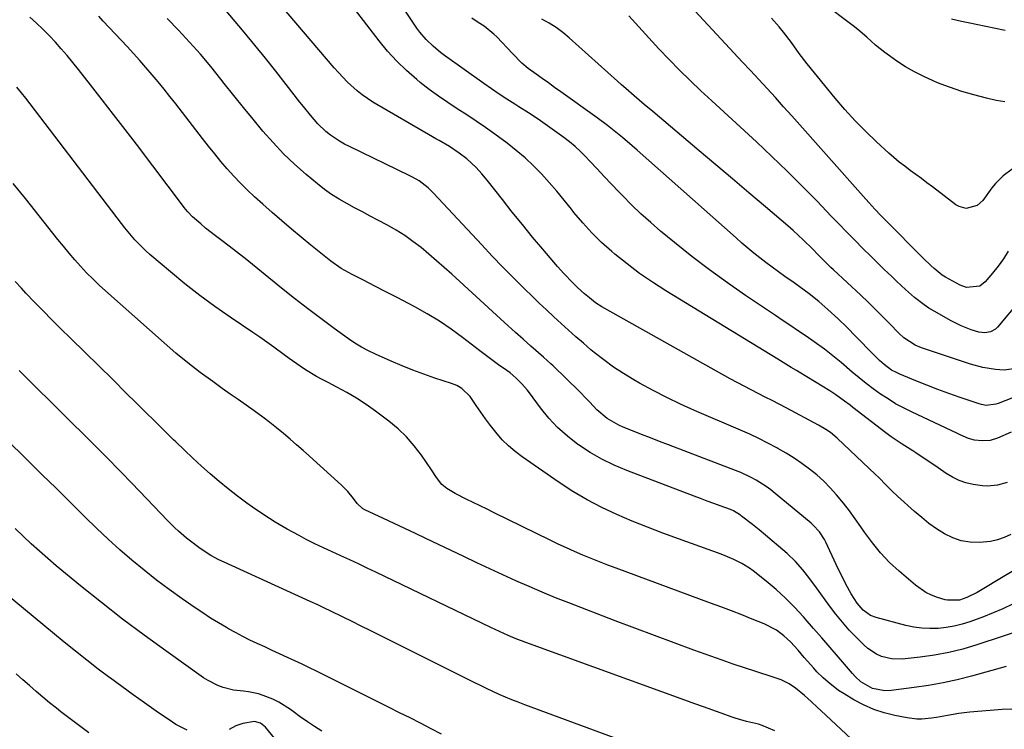
# Model space of a CAD drawing. Units: inches. Extents: x 1820356 to 1825601, y 415747 to 421020.
# Drawn here: x 1822510 to 1822867, y 416006 to 416264 of the extents above; entities that cross this region are included whole.
import ezdxf

# ---------------------------------------------------------------- set-up
doc = ezdxf.new("R2010")
doc.units = ezdxf.units.IN
doc.header["$MEASUREMENT"] = 0
doc.layers.add('7', color=7, linetype='Continuous')
doc.layers.add('8', color=7, linetype='Continuous')

msp = doc.modelspace()

# ---------------------------------------------------------------- linework, layer by layer
at = {"layer": '7', "color": 18}
for points in [[(1822872.02, 416064.53, 1864), (1822866.71, 416061.36, 1864), (1822858.56, 416056.35, 1864), (1822857.35, 416055.64, 1864), (1822853.56, 416053.81, 1864), (1822850.93, 416052.89, 1864), (1822846.51, 416052.86, 1864), (1822845.64, 416053.07, 1864), (1822842.9, 416053.9, 1864), (1822840.73, 416054.71, 1864), (1822838.66, 416055.68, 1864), (1822834.89, 416058.3, 1864), (1822829, 416063.39, 1864), (1822825.53, 416066.63, 1864), (1822822.25, 416070.04, 1864), (1822819.26, 416073.7, 1864), (1822816.46, 416077.53, 1864), (1822815.13, 416079.51, 1864), (1822813.08, 416082.44, 1864), (1822810.97, 416085.32, 1864), (1822808.76, 416088.13, 1864), (1822806.29, 416091.12, 1864), (1822803.99, 416093.64, 1864), (1822801.6, 416096.07, 1864), (1822799.06, 416098.35, 1864), (1822796.42, 416100.52, 1864), (1822793.67, 416102.55, 1864), (1822790.85, 416104.49, 1864), (1822787.95, 416106.29, 1864), (1822784.99, 416108.01, 1864), (1822784.57, 416108.23, 1864), (1822781.34, 416109.94, 1864), (1822778.07, 416111.59, 1864), (1822774.76, 416113.14, 1864), (1822771.41, 416114.63, 1864), (1822754.78, 416121.74, 1864), (1822749.68, 416124.03, 1864), (1822744.64, 416126.43, 1864), (1822739.68, 416129, 1864), (1822734.78, 416131.68, 1864), (1822732.68, 416132.88, 1864), (1822728.94, 416135.15, 1864), (1822725.29, 416137.54, 1864), (1822721.77, 416140.12, 1864), (1822718.34, 416142.83, 1864), (1822717.16, 416143.82, 1864), (1822714.41, 416146.15, 1864), (1822711.68, 416148.51, 1864), (1822708.98, 416150.91, 1864), (1822706.3, 416153.33, 1864), (1822703.65, 416155.78, 1864), (1822701.02, 416158.25, 1864), (1822698.41, 416160.75, 1864), (1822695.81, 416163.25, 1864), (1822693.03, 416165.96, 1864), (1822689.09, 416169.87, 1864), (1822685.18, 416173.81, 1864), (1822681.34, 416177.81, 1864), (1822677.53, 416181.85, 1864), (1822660.02, 416200.68, 1864), (1822658.06, 416202.6, 1864), (1822654.79, 416205.11, 1864), (1822652.44, 416206.52, 1864), (1822651.21, 416207.14, 1864), (1822629.51, 416217.55, 1864), (1822627.71, 416218.48, 1864), (1822625.94, 416219.49, 1864), (1822622.59, 416221.78, 1864), (1822621.01, 416223.07, 1864), (1822618.06, 416225.86, 1864), (1822616.68, 416227.38, 1864), (1822615.37, 416228.95, 1864), (1822612.79, 416232.14, 1864), (1822611.52, 416233.75, 1864), (1822606.58, 416240.16, 1864), (1822602.82, 416244.96, 1864), (1822599.03, 416249.73, 1864), (1822595.17, 416254.45, 1864), (1822591.27, 416259.13, 1864), (1822582.83, 416269.16, 1864)], [(1822869.49, 416076.72, 1866), (1822867.1, 416075.63, 1866), (1822864.64, 416074.76, 1866), (1822862.09, 416074.23, 1866), (1822859.48, 416073.91, 1866), (1822858.03, 416073.83, 1866), (1822854.73, 416073.95, 1866), (1822851.52, 416074.45, 1866), (1822848.44, 416075.52, 1866), (1822845.47, 416076.96, 1866), (1822845.44, 416076.98, 1866), (1822842.59, 416078.82, 1866), (1822839.81, 416080.76, 1866), (1822837.16, 416082.86, 1866), (1822834.58, 416085.07, 1866), (1822828.41, 416090.69, 1866), (1822826.38, 416092.6, 1866), (1822824.42, 416094.57, 1866), (1822821.47, 416097.52, 1866), (1822820.46, 416098.48, 1866), (1822806.45, 416111.73, 1866), (1822804.09, 416113.72, 1866), (1822802.41, 416114.92, 1866), (1822799.75, 416116.49, 1866), (1822788.01, 416122.7, 1866), (1822785.48, 416124.04, 1866), (1822782.93, 416125.36, 1866), (1822780.37, 416126.66, 1866), (1822777.81, 416127.95, 1866), (1822775.26, 416129.24, 1866), (1822772.71, 416130.57, 1866), (1822770.19, 416131.92, 1866), (1822767.68, 416133.31, 1866), (1822722.23, 416158.76, 1866), (1822721.08, 416159.44, 1866), (1822718.85, 416160.91, 1866), (1822716.59, 416162.64, 1866), (1822714.83, 416164.12, 1866), (1822712.28, 416166.47, 1866), (1822710.63, 416168.08, 1866), (1822707.35, 416171.45, 1866), (1822705.02, 416174.07, 1866), (1822699.74, 416180.28, 1866), (1822695.99, 416184.75, 1866), (1822692.28, 416189.24, 1866), (1822688.62, 416193.78, 1866), (1822685, 416198.35, 1866), (1822679.52, 416205.36, 1866), (1822677.58, 416207.72, 1866), (1822675.53, 416209.99, 1866), (1822672.16, 416213.08, 1866), (1822669.36, 416215.16, 1866), (1822665.8, 416217.55, 1866), (1822662.1, 416219.73, 1866), (1822660.87, 416220.45, 1866), (1822659.63, 416221.17, 1866), (1822638.05, 416233.76, 1866), (1822634.12, 416236.36, 1866), (1822632.28, 416237.82, 1866), (1822628.8, 416241.01, 1866), (1822625.54, 416244.42, 1866), (1822623.97, 416246.2, 1866), (1822604.53, 416269.03, 1866)], [(1822867.35, 416233.77, 1882), (1822864.19, 416234.35, 1882), (1822860.63, 416235.16, 1882), (1822856.13, 416236.31, 1882), (1822851.68, 416237.6, 1882), (1822847.29, 416239.11, 1882), (1822842.95, 416240.77, 1882), (1822841.32, 416241.44, 1882), (1822837.89, 416242.98, 1882), (1822834.55, 416244.67, 1882), (1822831.32, 416246.57, 1882), (1822828.17, 416248.63, 1882), (1822825.53, 416250.49, 1882), (1822823.79, 416251.76, 1882), (1822820.45, 416254.46, 1882), (1822817.24, 416257.33, 1882), (1822813.95, 416260.1, 1882), (1822812.25, 416261.43, 1882), (1822801.06, 416269.94, 1882)], [(1822868.23, 416095.59, 1868), (1822864.71, 416094.65, 1868), (1822861.09, 416094.3, 1868), (1822859.28, 416094.39, 1868), (1822855.8, 416094.9, 1868), (1822853.23, 416095.52, 1868), (1822850.73, 416096.36, 1868), (1822848.37, 416097.5, 1868), (1822846.08, 416098.85, 1868), (1822843.09, 416100.89, 1868), (1822840.8, 416102.47, 1868), (1822837.39, 416104.86, 1868), (1822835.08, 416106.39, 1868), (1822833.9, 416107.13, 1868), (1822830.09, 416109.52, 1868), (1822826.1, 416112.26, 1868), (1822824.15, 416113.71, 1868), (1822812.22, 416122.86, 1868), (1822811.19, 416123.64, 1868), (1822809.14, 416125.19, 1868), (1822806.01, 416127.46, 1868), (1822803.85, 416128.85, 1868), (1822792.72, 416135.67, 1868), (1822791.75, 416136.26, 1868), (1822789.8, 416137.43, 1868), (1822786.87, 416139.17, 1868), (1822784.92, 416140.35, 1868), (1822744.3, 416165.24, 1868), (1822739.51, 416168.32, 1868), (1822734.82, 416171.55, 1868), (1822730.27, 416174.97, 1868), (1822725.83, 416178.54, 1868), (1822724.67, 416179.51, 1868), (1822721, 416182.8, 1868), (1822717.46, 416186.23, 1868), (1822714.15, 416189.88, 1868), (1822710.99, 416193.67, 1868), (1822710.06, 416194.86, 1868), (1822707.44, 416198.13, 1868), (1822704.76, 416201.36, 1868), (1822702.01, 416204.53, 1868), (1822699.22, 416207.65, 1868), (1822696.3, 416210.65, 1868), (1822693.27, 416213.52, 1868), (1822690.07, 416216.21, 1868), (1822686.76, 416218.78, 1868), (1822682.25, 416222.07, 1868), (1822678.89, 416224.46, 1868), (1822675.51, 416226.8, 1868), (1822672.07, 416229.08, 1868), (1822668.61, 416231.3, 1868), (1822665.17, 416233.56, 1868), (1822661.78, 416235.89, 1868), (1822658.48, 416238.34, 1868), (1822655.23, 416240.88, 1868), (1822653.95, 416241.92, 1868), (1822650.23, 416245.16, 1868), (1822646.68, 416248.56, 1868), (1822643.38, 416252.2, 1868), (1822640.25, 416256, 1868), (1822631.36, 416267.62, 1868)], [(1822868.59, 416179.66, 1878), (1822866.85, 416176.85, 1878), (1822864.9, 416174.17, 1878), (1822862.83, 416171.58, 1878), (1822860.16, 416168.48, 1878), (1822858.24, 416166.96, 1878), (1822853.42, 416166.37, 1878), (1822851.08, 416167.22, 1878), (1822845.8, 416170.15, 1878), (1822844.54, 416170.92, 1878), (1822841.65, 416173.26, 1878), (1822840.43, 416174.41, 1878), (1822837.84, 416176.94, 1878), (1822836.99, 416177.8, 1878), (1822824.59, 416190.31, 1878), (1822822.37, 416192.59, 1878), (1822820.18, 416194.89, 1878), (1822818.02, 416197.23, 1878), (1822815.89, 416199.59, 1878), (1822790.04, 416228.73, 1878), (1822787.07, 416232.05, 1878), (1822784.09, 416235.35, 1878), (1822781.08, 416238.63, 1878), (1822778.06, 416241.9, 1878), (1822775.02, 416245.16, 1878), (1822771.99, 416248.41, 1878), (1822768.96, 416251.67, 1878), (1822765.92, 416254.93, 1878), (1822754.83, 416266.86, 1878)], [(1822867.81, 416028.82, 1858), (1822855.25, 416025.34, 1858), (1822850.09, 416024.03, 1858), (1822844.9, 416022.87, 1858), (1822839.67, 416021.94, 1858), (1822834.4, 416021.16, 1858), (1822826.12, 416020.13, 1858), (1822823.83, 416020.02, 1858), (1822819.34, 416020.88, 1858), (1822815.06, 416023.3, 1858), (1822812.98, 416025.24, 1858), (1822812.02, 416026.3, 1858), (1822806.98, 416032.21, 1858), (1822803.98, 416035.7, 1858), (1822800.98, 416039.19, 1858), (1822797.95, 416042.66, 1858), (1822794.92, 416046.12, 1858), (1822794.25, 416046.88, 1858), (1822791.07, 416050.31, 1858), (1822787.77, 416053.62, 1858), (1822784.31, 416056.75, 1858), (1822780.73, 416059.76, 1858), (1822775.97, 416063.55, 1858), (1822774.66, 416064.53, 1858), (1822771.89, 416066.26, 1858), (1822768.94, 416067.71, 1858), (1822765.91, 416068.97, 1858), (1822764.37, 416069.55, 1858), (1822748.87, 416075.12, 1858), (1822743.23, 416077.2, 1858), (1822737.62, 416079.37, 1858), (1822732.05, 416081.64, 1858), (1822726.52, 416083.99, 1858), (1822721.09, 416086.55, 1858), (1822715.77, 416089.31, 1858), (1822710.62, 416092.37, 1858), (1822705.59, 416095.63, 1858), (1822692.16, 416104.9, 1858), (1822689.61, 416106.83, 1858), (1822687.18, 416108.9, 1858), (1822684.95, 416111.17, 1858), (1822682.6, 416113.88, 1858), (1822680.74, 416116.26, 1858), (1822678.93, 416118.68, 1858), (1822677.18, 416121.14, 1858), (1822675.46, 416123.63, 1858), (1822673.28, 416126.89, 1858), (1822670.31, 416129.78, 1858), (1822668.46, 416130.8, 1858), (1822667.49, 416131.21, 1858), (1822666.5, 416131.58, 1858), (1822660.48, 416133.55, 1858), (1822656.48, 416134.93, 1858), (1822652.52, 416136.39, 1858), (1822648.6, 416137.97, 1858), (1822644.71, 416139.63, 1858), (1822638.92, 416142.2, 1858), (1822636.38, 416143.43, 1858), (1822633.89, 416144.76, 1858), (1822631.49, 416146.25, 1858), (1822629.14, 416147.83, 1858), (1822623.98, 416151.56, 1858), (1822619.14, 416155.13, 1858), (1822614.33, 416158.75, 1858), (1822609.58, 416162.45, 1858), (1822604.87, 416166.2, 1858), (1822591.63, 416176.93, 1858), (1822589.57, 416178.57, 1858), (1822587.5, 416180.2, 1858), (1822585.4, 416181.81, 1858), (1822583.29, 416183.39, 1858), (1822580.89, 416185.2, 1858), (1822577.33, 416188.02, 1858), (1822575.59, 416189.48, 1858), (1822572.61, 416192.02, 1858), (1822570.87, 416193.85, 1858), (1822570.06, 416194.84, 1858), (1822569.67, 416195.34, 1858), (1822552.2, 416218.41, 1858), (1822548.08, 416223.82, 1858), (1822543.93, 416229.22, 1858), (1822539.76, 416234.6, 1858), (1822535.56, 416239.97, 1858), (1822531.16, 416245.56, 1858), (1822529.13, 416248.1, 1858), (1822527.06, 416250.6, 1858), (1822524.95, 416253.06, 1858), (1822522.8, 416255.5, 1858), (1822520.58, 416257.87, 1858), (1822518.32, 416260.19, 1858), (1822515.97, 416262.43, 1858), (1822513.58, 416264.62, 1858)], [(1822870.11, 416051.46, 1862), (1822866.67, 416049.79, 1862), (1822863.16, 416048.29, 1862), (1822859.6, 416046.89, 1862), (1822854.64, 416045.08, 1862), (1822851.81, 416044.18, 1862), (1822848.96, 416043.45, 1862), (1822846.05, 416042.96, 1862), (1822843.1, 416042.63, 1862), (1822840.14, 416042.57, 1862), (1822837.2, 416042.71, 1862), (1822834.29, 416043.13, 1862), (1822831.4, 416043.74, 1862), (1822820.69, 416046.58, 1862), (1822818.63, 416047.37, 1862), (1822815.94, 416049.31, 1862), (1822813.76, 416051.84, 1862), (1822811.55, 416055.2, 1862), (1822809.64, 416058.7, 1862), (1822808.74, 416060.48, 1862), (1822806.98, 416064.07, 1862), (1822806.12, 416065.87, 1862), (1822802.35, 416073.91, 1862), (1822801.85, 416074.89, 1862), (1822800.06, 416077.65, 1862), (1822797.83, 416080.07, 1862), (1822797.01, 416080.8, 1862), (1822784.05, 416091.6, 1862), (1822782.4, 416092.9, 1862), (1822780.71, 416094.15, 1862), (1822777.15, 416096.41, 1862), (1822775.3, 416097.42, 1862), (1822771.5, 416099.23, 1862), (1822769.55, 416100.03, 1862), (1822745.29, 416109.3, 1862), (1822742.02, 416110.56, 1862), (1822738.75, 416111.82, 1862), (1822735.49, 416113.09, 1862), (1822732.24, 416114.37, 1862), (1822728.8, 416115.73, 1862), (1822727.29, 416116.39, 1862), (1822723.02, 416118.85, 1862), (1822719.25, 416122.03, 1862), (1822716.71, 416124.74, 1862), (1822715.48, 416126.05, 1862), (1822712.96, 416128.6, 1862), (1822703.4, 416137.94, 1862), (1822702.55, 416138.74, 1862), (1822699.92, 416141.07, 1862), (1822695.29, 416145.17, 1862), (1822692.55, 416147.61, 1862), (1822689.81, 416150.06, 1862), (1822687.08, 416152.53, 1862), (1822684.36, 416155, 1862), (1822666.65, 416171.22, 1862), (1822663.91, 416173.69, 1862), (1822661.14, 416176.13, 1862), (1822658.33, 416178.52, 1862), (1822655.49, 416180.88, 1862), (1822652.57, 416183.12, 1862), (1822649.58, 416185.25, 1862), (1822646.46, 416187.2, 1862), (1822643.27, 416189.03, 1862), (1822639.87, 416190.85, 1862), (1822637.04, 416192.37, 1862), (1822634.21, 416193.88, 1862), (1822631.37, 416195.38, 1862), (1822628.53, 416196.88, 1862), (1822625.75, 416198.46, 1862), (1822623.04, 416200.16, 1862), (1822620.45, 416202.03, 1862), (1822617.93, 416204.01, 1862), (1822613.77, 416207.49, 1862), (1822609.62, 416211.18, 1862), (1822605.6, 416215, 1862), (1822601.79, 416219.03, 1862), (1822598.12, 416223.2, 1862), (1822594.58, 416227.49, 1862), (1822591.06, 416231.8, 1862), (1822587.58, 416236.14, 1862), (1822584.12, 416240.51, 1862), (1822582.91, 416242.04, 1862), (1822579.2, 416246.63, 1862), (1822575.42, 416251.14, 1862), (1822571.51, 416255.55, 1862), (1822567.52, 416259.89, 1862), (1822563.42, 416264.14, 1862)], [(1822877.57, 416129.26, 1872), (1822864.89, 416124.29, 1872), (1822864.05, 416124.01, 1872), (1822860.56, 416123.63, 1872), (1822858.83, 416123.9, 1872), (1822857.98, 416124.14, 1872), (1822851.08, 416126.51, 1872), (1822847.05, 416127.93, 1872), (1822843.04, 416129.4, 1872), (1822839.06, 416130.95, 1872), (1822835.09, 416132.54, 1872), (1822829.29, 416134.93, 1872), (1822828.26, 416135.39, 1872), (1822826.27, 416136.46, 1872), (1822823.51, 416138.43, 1872), (1822821.84, 416139.95, 1872), (1822819.61, 416142.16, 1872), (1822818.01, 416143.76, 1872), (1822814.85, 416147, 1872), (1822813.28, 416148.63, 1872), (1822810.11, 416151.86, 1872), (1822806.83, 416154.99, 1872), (1822803.16, 416158.38, 1872), (1822799.8, 416161.33, 1872), (1822796.31, 416164.11, 1872), (1822794.51, 416165.45, 1872), (1822790.89, 416168.08, 1872), (1822787.49, 416170.46, 1872), (1822785.19, 416172.09, 1872), (1822782.91, 416173.74, 1872), (1822780.66, 416175.44, 1872), (1822778.44, 416177.17, 1872), (1822776.24, 416178.93, 1872), (1822774.07, 416180.72, 1872), (1822771.92, 416182.55, 1872), (1822769.8, 416184.4, 1872), (1822733.89, 416216.27, 1872), (1822732.14, 416217.81, 1872), (1822728.61, 416220.83, 1872), (1822725.01, 416223.78, 1872), (1822723.19, 416225.21, 1872), (1822719.45, 416227.98, 1872), (1822706.18, 416237.48, 1872), (1822703.94, 416239.09, 1872), (1822701.7, 416240.69, 1872), (1822699.46, 416242.29, 1872), (1822697.22, 416243.89, 1872), (1822694.33, 416245.96, 1872), (1822692.09, 416247.84, 1872), (1822688.7, 416251.4, 1872), (1822682.98, 416257.38, 1872), (1822681.9, 416258.44, 1872), (1822678.35, 416261.26, 1872), (1822676.23, 416262.66, 1872), (1822673.94, 416264.25, 1872)], [(1822871.5, 416137.06, 1874), (1822867.08, 416136.44, 1874), (1822863.94, 416136.65, 1874), (1822859.34, 416137.36, 1874), (1822854.85, 416138.6, 1874), (1822837.12, 416144.57, 1874), (1822834.84, 416145.5, 1874), (1822830.72, 416148.17, 1874), (1822828.91, 416149.83, 1874), (1822825.51, 416153.32, 1874), (1822822.93, 416155.92, 1874), (1822820.33, 416158.51, 1874), (1822817.7, 416161.06, 1874), (1822815.04, 416163.59, 1874), (1822805.21, 416172.8, 1874), (1822804.24, 416173.72, 1874), (1822802.32, 416175.57, 1874), (1822799.49, 416178.38, 1874), (1822797.61, 416180.28, 1874), (1822794.18, 416183.73, 1874), (1822792.36, 416185.46, 1874), (1822790.5, 416187.15, 1874), (1822788.61, 416188.8, 1874), (1822780.45, 416195.74, 1874), (1822774.46, 416200.83, 1874), (1822768.46, 416205.92, 1874), (1822762.45, 416211, 1874), (1822756.44, 416216.08, 1874), (1822739.61, 416230.3, 1874), (1822736.5, 416232.86, 1874), (1822732.8, 416235.98, 1874), (1822729.75, 416238.62, 1874), (1822728.24, 416239.96, 1874), (1822726.73, 416241.31, 1874), (1822709.21, 416257.08, 1874), (1822706.9, 416259, 1874), (1822704.5, 416260.8, 1874), (1822701.97, 416262.41, 1874), (1822699.35, 416263.88, 1874)], [(1822872.81, 416161.71, 1876), (1822864.72, 416152.02, 1876), (1822863.95, 416151.29, 1876), (1822862.15, 416150.31, 1876), (1822860.03, 416149.99, 1876), (1822857.9, 416150.21, 1876), (1822855.15, 416151.08, 1876), (1822851.44, 416152.54, 1876), (1822847.88, 416154.34, 1876), (1822841.67, 416157.85, 1876), (1822839.81, 416158.97, 1876), (1822838.01, 416160.16, 1876), (1822834.58, 416162.82, 1876), (1822831.32, 416165.69, 1876), (1822828.13, 416168.65, 1876), (1822826.16, 416170.51, 1876), (1822823.61, 416172.94, 1876), (1822821.08, 416175.39, 1876), (1822818.56, 416177.86, 1876), (1822816.06, 416180.34, 1876), (1822812.62, 416183.8, 1876), (1822809.83, 416186.63, 1876), (1822807.06, 416189.49, 1876), (1822804.3, 416192.35, 1876), (1822799.18, 416197.72, 1876), (1822793.81, 416203.23, 1876), (1822788.38, 416208.67, 1876), (1822782.84, 416213.99, 1876), (1822777.24, 416219.25, 1876), (1822760.99, 416234.19, 1876), (1822757.05, 416237.87, 1876), (1822753.16, 416241.59, 1876), (1822749.32, 416245.38, 1876), (1822745.52, 416249.21, 1876), (1822741.79, 416253.1, 1876), (1822738.11, 416257.03, 1876), (1822734.49, 416261.03, 1876), (1822730.93, 416265.07, 1876)], [(1822867.49, 416259.78, 1884), (1822856.99, 416261.87, 1884), (1822855.18, 416262.24, 1884), (1822851.57, 416263.01, 1884), (1822847.97, 416263.86, 1884)], [(1822869.88, 416013.38, 1856), (1822866.42, 416013.21, 1856), (1822854.66, 416012.24, 1856), (1822852.63, 416012.03, 1856), (1822850.6, 416011.78, 1856), (1822846.57, 416011.07, 1856), (1822842.54, 416010.33, 1856), (1822840.76, 416010.07, 1856), (1822837.19, 416009.73, 1856), (1822835.41, 416009.72, 1856), (1822831.87, 416010.15, 1856), (1822827.45, 416011.02, 1856), (1822823.55, 416012, 1856), (1822819.75, 416013.23, 1856), (1822816.1, 416014.86, 1856), (1822812.55, 416016.74, 1856), (1822809.02, 416018.85, 1856), (1822806.99, 416020.16, 1856), (1822803.17, 416023.1, 1856), (1822801.39, 416024.73, 1856), (1822799.17, 416026.93, 1856), (1822797.98, 416028.18, 1856), (1822795.69, 416030.77, 1856), (1822794.58, 416032.1, 1856), (1822792.32, 416034.72, 1856), (1822789.61, 416037.73, 1856), (1822787.16, 416039.99, 1856), (1822784.47, 416041.96, 1856), (1822780.05, 416044.26, 1856), (1822775.64, 416046.04, 1856), (1822771.87, 416047.53, 1856), (1822768.1, 416049.01, 1856), (1822764.31, 416050.45, 1856), (1822760.51, 416051.87, 1856), (1822726.32, 416064.5, 1856), (1822723.27, 416065.65, 1856), (1822720.23, 416066.83, 1856), (1822717.21, 416068.05, 1856), (1822714.19, 416069.29, 1856), (1822711.2, 416070.58, 1856), (1822708.22, 416071.9, 1856), (1822705.27, 416073.28, 1856), (1822702.33, 416074.69, 1856), (1822682.09, 416084.65, 1856), (1822679.54, 416085.9, 1856), (1822676.99, 416087.14, 1856), (1822674.44, 416088.38, 1856), (1822671.89, 416089.62, 1856), (1822667.86, 416091.59, 1856), (1822664.82, 416093.44, 1856), (1822663.02, 416094.95, 1856), (1822661.09, 416097.49, 1856), (1822659.3, 416100.17, 1856), (1822655.64, 416105.55, 1856), (1822653.05, 416108.98, 1856), (1822650.26, 416112.21, 1856), (1822647.15, 416115.15, 1856), (1822643.85, 416117.89, 1856), (1822638.95, 416121.56, 1856), (1822635.58, 416123.95, 1856), (1822632.13, 416126.22, 1856), (1822628.57, 416128.3, 1856), (1822624.93, 416130.27, 1856), (1822621.78, 416131.87, 1856), (1822619.68, 416132.98, 1856), (1822617.61, 416134.12, 1856), (1822613.56, 416136.58, 1856), (1822611.58, 416137.88, 1856), (1822607.7, 416140.59, 1856), (1822605.79, 416141.99, 1856), (1822602.09, 416144.73, 1856), (1822599.56, 416146.56, 1856), (1822597.01, 416148.35, 1856), (1822594.44, 416150.11, 1856), (1822586.28, 416155.61, 1856), (1822580.7, 416159.52, 1856), (1822575.2, 416163.54, 1856), (1822569.84, 416167.75, 1856), (1822564.58, 416172.07, 1856), (1822557.09, 416178.44, 1856), (1822555.66, 416179.7, 1856), (1822552.94, 416182.36, 1856), (1822551.65, 416183.76, 1856), (1822549.17, 416186.65, 1856), (1822547.97, 416188.13, 1856), (1822546.8, 416189.64, 1856), (1822512.09, 416235.11, 1856), (1822510.48, 416237.13, 1856), (1822508.83, 416239.11, 1856)], [(1822811.58, 416002.51, 1854), (1822800.55, 416012.83, 1854), (1822799.4, 416013.91, 1854), (1822797.1, 416016.05, 1854), (1822794.67, 416018.26, 1854), (1822791.35, 416020.97, 1854), (1822789.02, 416022.58, 1854), (1822786.22, 416023.92, 1854), (1822783.29, 416024.98, 1854), (1822777.02, 416026.96, 1854), (1822772.9, 416028.3, 1854), (1822768.8, 416029.67, 1854), (1822764.71, 416031.08, 1854), (1822760.64, 416032.54, 1854), (1822754.47, 416034.78, 1854), (1822747.33, 416037.4, 1854), (1822740.2, 416040.05, 1854), (1822733.08, 416042.73, 1854), (1822725.97, 416045.44, 1854), (1822709.16, 416051.89, 1854), (1822704.32, 416053.8, 1854), (1822699.5, 416055.77, 1854), (1822694.71, 416057.82, 1854), (1822689.95, 416059.92, 1854), (1822685.21, 416062.09, 1854), (1822680.49, 416064.27, 1854), (1822675.77, 416066.48, 1854), (1822671.07, 416068.71, 1854), (1822657.26, 416075.3, 1854), (1822653.43, 416077.12, 1854), (1822649.6, 416078.93, 1854), (1822645.77, 416080.72, 1854), (1822641.93, 416082.52, 1854), (1822635.08, 416085.7, 1854), (1822634.28, 416086.14, 1854), (1822632.32, 416088, 1854), (1822630.95, 416089.85, 1854), (1822628.93, 416092.33, 1854), (1822627.82, 416093.49, 1854), (1822626.67, 416094.6, 1854), (1822615.04, 416105.15, 1854), (1822612.69, 416107.26, 1854), (1822610.33, 416109.35, 1854), (1822607.95, 416111.41, 1854), (1822605.55, 416113.46, 1854), (1822603.11, 416115.46, 1854), (1822600.64, 416117.42, 1854), (1822598.13, 416119.32, 1854), (1822594.94, 416121.61, 1854), (1822592.05, 416123.65, 1854), (1822589.16, 416125.7, 1854), (1822586.27, 416127.74, 1854), (1822583.39, 416129.79, 1854), (1822579.93, 416132.25, 1854), (1822575.37, 416135.59, 1854), (1822570.89, 416139.04, 1854), (1822566.52, 416142.63, 1854), (1822562.23, 416146.32, 1854), (1822541.02, 416165.16, 1854), (1822538.67, 416167.31, 1854), (1822536.37, 416169.52, 1854), (1822534.14, 416171.8, 1854), (1822531.96, 416174.12, 1854), (1822529.85, 416176.51, 1854), (1822527.76, 416178.92, 1854), (1822525.73, 416181.37, 1854), (1822523.72, 416183.85, 1854), (1822511.97, 416198.7, 1854), (1822507.47, 416204.23, 1854)], [(1822783.84, 416005.44, 1852), (1822779.29, 416007.35, 1852), (1822777.9, 416007.85, 1852), (1822775.74, 416008.34, 1852), (1822773.58, 416008.86, 1852), (1822769.44, 416010.07, 1852), (1822768.07, 416010.52, 1852), (1822764.71, 416011.72, 1852), (1822762.35, 416012.57, 1852), (1822759.99, 416013.43, 1852), (1822757.63, 416014.28, 1852), (1822755.27, 416015.13, 1852), (1822693.55, 416037.5, 1852), (1822691.92, 416038.11, 1852), (1822690.31, 416038.73, 1852), (1822687.1, 416040.06, 1852), (1822685.51, 416040.75, 1852), (1822682.35, 416042.19, 1852), (1822680.79, 416042.94, 1852), (1822639.12, 416063.06, 1852), (1822635.97, 416064.57, 1852), (1822632.81, 416066.05, 1852), (1822629.63, 416067.51, 1852), (1822626.45, 416068.95, 1852), (1822623.27, 416070.39, 1852), (1822620.11, 416071.88, 1852), (1822616.97, 416073.41, 1852), (1822613.85, 416074.98, 1852), (1822611.22, 416076.33, 1852), (1822606.86, 416078.69, 1852), (1822602.58, 416081.18, 1852), (1822598.41, 416083.86, 1852), (1822594.32, 416086.66, 1852), (1822592.25, 416088.15, 1852), (1822588.84, 416090.68, 1852), (1822585.49, 416093.28, 1852), (1822582.21, 416095.98, 1852), (1822578.98, 416098.75, 1852), (1822575.82, 416101.59, 1852), (1822572.69, 416104.46, 1852), (1822569.61, 416107.38, 1852), (1822566.55, 416110.33, 1852), (1822565.73, 416111.13, 1852), (1822562.29, 416114.52, 1852), (1822558.85, 416117.9, 1852), (1822555.42, 416121.29, 1852), (1822551.99, 416124.69, 1852), (1822548.68, 416127.98, 1852), (1822543.64, 416132.98, 1852), (1822538.58, 416137.97, 1852), (1822533.51, 416142.95, 1852), (1822528.43, 416147.92, 1852), (1822524.69, 416151.56, 1852), (1822521.49, 416154.72, 1852), (1822518.33, 416157.92, 1852), (1822515.2, 416161.15, 1852), (1822512.1, 416164.41, 1852), (1822510.48, 416166.15, 1852), (1822508.24, 416168.58, 1852)], [(1822662.91, 416004.29, 1848), (1822659.12, 416006.24, 1848), (1822655.33, 416008.19, 1848), (1822651.53, 416010.13, 1848), (1822647.73, 416012.05, 1848), (1822643.92, 416013.96, 1848), (1822617.62, 416027.07, 1848), (1822614.98, 416028.37, 1848), (1822612.33, 416029.65, 1848), (1822609.67, 416030.9, 1848), (1822606.99, 416032.13, 1848), (1822604.12, 416033.45, 1848), (1822601.43, 416034.67, 1848), (1822598.76, 416035.91, 1848), (1822596.08, 416037.15, 1848), (1822593.42, 416038.42, 1848), (1822590.79, 416039.74, 1848), (1822588.19, 416041.12, 1848), (1822585.61, 416042.55, 1848), (1822584.89, 416042.96, 1848), (1822582, 416044.66, 1848), (1822579.14, 416046.41, 1848), (1822576.32, 416048.24, 1848), (1822573.53, 416050.12, 1848), (1822568.81, 416053.39, 1848), (1822564.13, 416056.74, 1848), (1822559.52, 416060.18, 1848), (1822555.02, 416063.75, 1848), (1822550.58, 416067.42, 1848), (1822546.25, 416071.21, 1848), (1822541.97, 416075.07, 1848), (1822537.79, 416079.02, 1848), (1822533.66, 416083.03, 1848), (1822532.39, 416084.3, 1848), (1822527.67, 416088.99, 1848), (1822522.94, 416093.67, 1848), (1822518.2, 416098.34, 1848), (1822513.44, 416102.99, 1848), (1822510.23, 416106.13, 1848), (1822503.84, 416112.32, 1848)], [(1822619.51, 416005.38, 1846), (1822616.86, 416007.06, 1846), (1822614.24, 416008.78, 1846), (1822611.67, 416010.58, 1846), (1822609.14, 416012.44, 1846), (1822608.09, 416013.23, 1846), (1822603.95, 416015.89, 1846), (1822601.74, 416016.96, 1846), (1822598.25, 416018.34, 1846), (1822596.5, 416018.88, 1846), (1822592.94, 416019.61, 1846), (1822591.13, 416019.8, 1846), (1822587.5, 416020.24, 1846), (1822583.66, 416021.23, 1846), (1822581.81, 416021.92, 1846), (1822578.28, 416023.68, 1846), (1822576.61, 416024.75, 1846), (1822562.86, 416034.47, 1846), (1822554.98, 416040.18, 1846), (1822547.18, 416046.01, 1846), (1822539.51, 416052.01, 1846), (1822531.93, 416058.12, 1846), (1822523.15, 416065.38, 1846), (1822520.06, 416067.99, 1846), (1822517.01, 416070.64, 1846), (1822514.03, 416073.37, 1846), (1822511.08, 416076.14, 1846), (1822508.17, 416078.94, 1846)], [(1822570.64, 416005.71, 1844), (1822566.56, 416007.75, 1844), (1822565.28, 416008.57, 1844), (1822559.38, 416012.65, 1844), (1822555.19, 416015.57, 1844), (1822551.02, 416018.53, 1844), (1822546.89, 416021.54, 1844), (1822542.78, 416024.57, 1844), (1822542.56, 416024.73, 1844), (1822538.38, 416027.9, 1844), (1822534.23, 416031.11, 1844), (1822530.13, 416034.37, 1844), (1822526.05, 416037.67, 1844), (1822493.63, 416064.34, 1844)], [(1822534.99, 416004.79, 1842), (1822531.57, 416007.28, 1842), (1822528.19, 416009.82, 1842), (1822524.83, 416012.4, 1842), (1822523.21, 416013.66, 1842), (1822520.71, 416015.65, 1842), (1822518.23, 416017.68, 1842), (1822515.8, 416019.76, 1842), (1822513.39, 416021.86, 1842), (1822511, 416023.99, 1842), (1822508.59, 416026.11, 1842)], [(1822604.53, 416000.18, 1844), (1822599.02, 416006.81, 1844), (1822597.26, 416008.23, 1844), (1822595.1, 416008.88, 1844), (1822590.87, 416008.11, 1844), (1822588.33, 416007.22, 1844), (1822585.91, 416006, 1844)]]:
    msp.add_polyline3d(points, dxfattribs=at)
at = {"layer": '8', "color": 18}
for points in [[(1822869.68, 416113.89, 1870), (1822864.69, 416111.73, 1870), (1822861.97, 416110.89, 1870), (1822859.14, 416110.69, 1870), (1822856.29, 416110.99, 1870), (1822854.21, 416111.64, 1870), (1822851.17, 416112.96, 1870), (1822850.17, 416113.42, 1870), (1822833.48, 416121.23, 1870), (1822830.57, 416122.69, 1870), (1822827.72, 416124.24, 1870), (1822824.95, 416125.94, 1870), (1822822.23, 416127.73, 1870), (1822819.59, 416129.64, 1870), (1822816.99, 416131.6, 1870), (1822814.44, 416133.63, 1870), (1822811.94, 416135.72, 1870), (1822807.94, 416139.15, 1870), (1822804.36, 416142.12, 1870), (1822801.92, 416144.02, 1870), (1822798.15, 416146.73, 1870), (1822795.2, 416148.74, 1870), (1822792.45, 416150.62, 1870), (1822789.69, 416152.49, 1870), (1822786.93, 416154.35, 1870), (1822784.16, 416156.21, 1870), (1822773.28, 416163.53, 1870), (1822766.68, 416168.11, 1870), (1822760.17, 416172.81, 1870), (1822753.8, 416177.7, 1870), (1822747.52, 416182.71, 1870), (1822742.44, 416186.89, 1870), (1822738.83, 416189.97, 1870), (1822735.3, 416193.14, 1870), (1822731.88, 416196.44, 1870), (1822728.55, 416199.81, 1870), (1822727.25, 416201.18, 1870), (1822724.63, 416203.94, 1870), (1822722, 416206.71, 1870), (1822719.38, 416209.47, 1870), (1822716.77, 416212.24, 1870), (1822715.18, 416213.93, 1870), (1822713.31, 416215.81, 1870), (1822711.38, 416217.61, 1870), (1822709.35, 416219.3, 1870), (1822707.26, 416220.92, 1870), (1822704.8, 416222.72, 1870), (1822701.41, 416225.14, 1870), (1822697.98, 416227.51, 1870), (1822694.5, 416229.8, 1870), (1822690.99, 416232.04, 1870), (1822689.49, 416232.97, 1870), (1822686.64, 416234.79, 1870), (1822683.81, 416236.63, 1870), (1822681.02, 416238.54, 1870), (1822678.25, 416240.48, 1870), (1822664.02, 416250.68, 1870), (1822662.6, 416251.74, 1870), (1822659.87, 416254, 1870), (1822657.33, 416256.46, 1870), (1822655.06, 416259.16, 1870), (1822654.03, 416260.6, 1870), (1822647.72, 416270.01, 1870)], [(1822875.91, 416042.84, 1860), (1822857.12, 416036.63, 1860), (1822852.09, 416035.15, 1860), (1822847, 416033.88, 1860), (1822841.85, 416032.94, 1860), (1822836.65, 416032.22, 1860), (1822830.05, 416031.51, 1860), (1822826.23, 416031.56, 1860), (1822822.53, 416032.49, 1860), (1822820.78, 416033.29, 1860), (1822817.59, 416035.37, 1860), (1822816.15, 416036.65, 1860), (1822813.52, 416039.29, 1860), (1822810.91, 416042.06, 1860), (1822808.39, 416044.9, 1860), (1822806, 416047.86, 1860), (1822803.71, 416050.9, 1860), (1822799.05, 416057.37, 1860), (1822796.6, 416060.68, 1860), (1822794.06, 416063.92, 1860), (1822791.34, 416066.99, 1860), (1822788.35, 416069.81, 1860), (1822785.25, 416072.49, 1860), (1822782.91, 416074.49, 1860), (1822780.54, 416076.47, 1860), (1822778.15, 416078.42, 1860), (1822775.75, 416080.35, 1860), (1822771.83, 416083.44, 1860), (1822771.36, 416083.8, 1860), (1822768.85, 416085.33, 1860), (1822767.76, 416085.78, 1860), (1822764.09, 416087.13, 1860), (1822761.71, 416088.01, 1860), (1822759.32, 416088.9, 1860), (1822756.94, 416089.79, 1860), (1822754.56, 416090.69, 1860), (1822730.17, 416099.95, 1860), (1822725.59, 416101.88, 1860), (1822721.13, 416104.04, 1860), (1822716.84, 416106.53, 1860), (1822712.66, 416109.24, 1860), (1822712.36, 416109.45, 1860), (1822708.59, 416112.39, 1860), (1822705.04, 416115.54, 1860), (1822701.82, 416119.03, 1860), (1822698.81, 416122.74, 1860), (1822694.84, 416128.15, 1860), (1822693.96, 416129.3, 1860), (1822692.07, 416131.49, 1860), (1822690, 416133.53, 1860), (1822687.78, 416135.38, 1860), (1822686.61, 416136.24, 1860), (1822683.62, 416138.34, 1860), (1822679.73, 416141.25, 1860), (1822677.81, 416142.73, 1860), (1822676.84, 416143.47, 1860), (1822670.59, 416148.3, 1860), (1822666.43, 416151.34, 1860), (1822662.17, 416154.23, 1860), (1822657.76, 416156.89, 1860), (1822653.25, 416159.4, 1860), (1822650.92, 416160.62, 1860), (1822646.85, 416162.74, 1860), (1822642.77, 416164.85, 1860), (1822638.69, 416166.94, 1860), (1822634.61, 416169.03, 1860), (1822630.56, 416171.09, 1860), (1822626.54, 416173.37, 1860), (1822622.74, 416176, 1860), (1822619.08, 416178.85, 1860), (1822617.27, 416180.3, 1860), (1822615.48, 416181.77, 1860), (1822611.98, 416184.67, 1860), (1822608.47, 416187.62, 1860), (1822604.98, 416190.6, 1860), (1822601.52, 416193.62, 1860), (1822598.09, 416196.66, 1860), (1822595.08, 416199.37, 1860), (1822592.49, 416201.79, 1860), (1822589.97, 416204.28, 1860), (1822587.54, 416206.86, 1860), (1822585.18, 416209.51, 1860), (1822582.89, 416212.22, 1860), (1822580.63, 416214.95, 1860), (1822578.41, 416217.72, 1860), (1822576.22, 416220.51, 1860), (1822566.48, 416233.09, 1860), (1822564.38, 416235.77, 1860), (1822562.24, 416238.43, 1860), (1822560.07, 416241.07, 1860), (1822557.88, 416243.68, 1860), (1822555.65, 416246.26, 1860), (1822553.4, 416248.82, 1860), (1822551.12, 416251.35, 1860), (1822548.81, 416253.87, 1860), (1822540.21, 416263.11, 1860), (1822538.53, 416264.9, 1860)], [(1822870.05, 416209.35, 1880), (1822866.76, 416207.02, 1880), (1822863.91, 416204.19, 1880), (1822862.65, 416202.62, 1880), (1822859.33, 416198.05, 1880), (1822857.32, 416196.18, 1880), (1822853.36, 416195.16, 1880), (1822850.78, 416195.79, 1880), (1822849.57, 416196.49, 1880), (1822841.06, 416202.96, 1880), (1822839.06, 416204.47, 1880), (1822837.06, 416205.97, 1880), (1822835.04, 416207.45, 1880), (1822833.01, 416208.92, 1880), (1822831, 416210.42, 1880), (1822829.03, 416211.96, 1880), (1822827.11, 416213.57, 1880), (1822825.24, 416215.22, 1880), (1822820.82, 416219.25, 1880), (1822816.85, 416223.04, 1880), (1822813, 416226.94, 1880), (1822809.33, 416231, 1880), (1822805.78, 416235.18, 1880), (1822795.65, 416247.65, 1880), (1822792.7, 416251.43, 1880), (1822789.88, 416255.32, 1880), (1822787.02, 416259.16, 1880), (1822785.49, 416261, 1880), (1822782.69, 416264.15, 1880)], [(1822743.94, 415996.15, 1850), (1822693.11, 416014.94, 1850), (1822690.77, 416015.83, 1850), (1822688.44, 416016.75, 1850), (1822686.13, 416017.71, 1850), (1822683.83, 416018.7, 1850), (1822681.55, 416019.73, 1850), (1822679.28, 416020.78, 1850), (1822677.03, 416021.86, 1850), (1822674.78, 416022.97, 1850), (1822640.23, 416040.26, 1850), (1822636.98, 416041.88, 1850), (1822633.74, 416043.5, 1850), (1822630.48, 416045.11, 1850), (1822627.23, 416046.72, 1850), (1822622.51, 416049.04, 1850), (1822620.72, 416049.92, 1850), (1822618.01, 416051.19, 1850), (1822615.3, 416052.44, 1850), (1822584.09, 416066.64, 1850), (1822582.12, 416067.59, 1850), (1822579.23, 416069.15, 1850), (1822576.46, 416070.91, 1850), (1822574.82, 416072.05, 1850), (1822571.81, 416074.27, 1850), (1822570.35, 416075.46, 1850), (1822567.54, 416077.94, 1850), (1822566.17, 416079.22, 1850), (1822563.52, 416081.87, 1850), (1822553.4, 416092.41, 1850), (1822547.02, 416099, 1850), (1822540.6, 416105.56, 1850), (1822534.13, 416112.07, 1850), (1822527.62, 416118.55, 1850), (1822509.68, 416136.27, 1850)]]:
    msp.add_polyline3d(points, dxfattribs=at)

doc.saveas('drawing.dxf')
